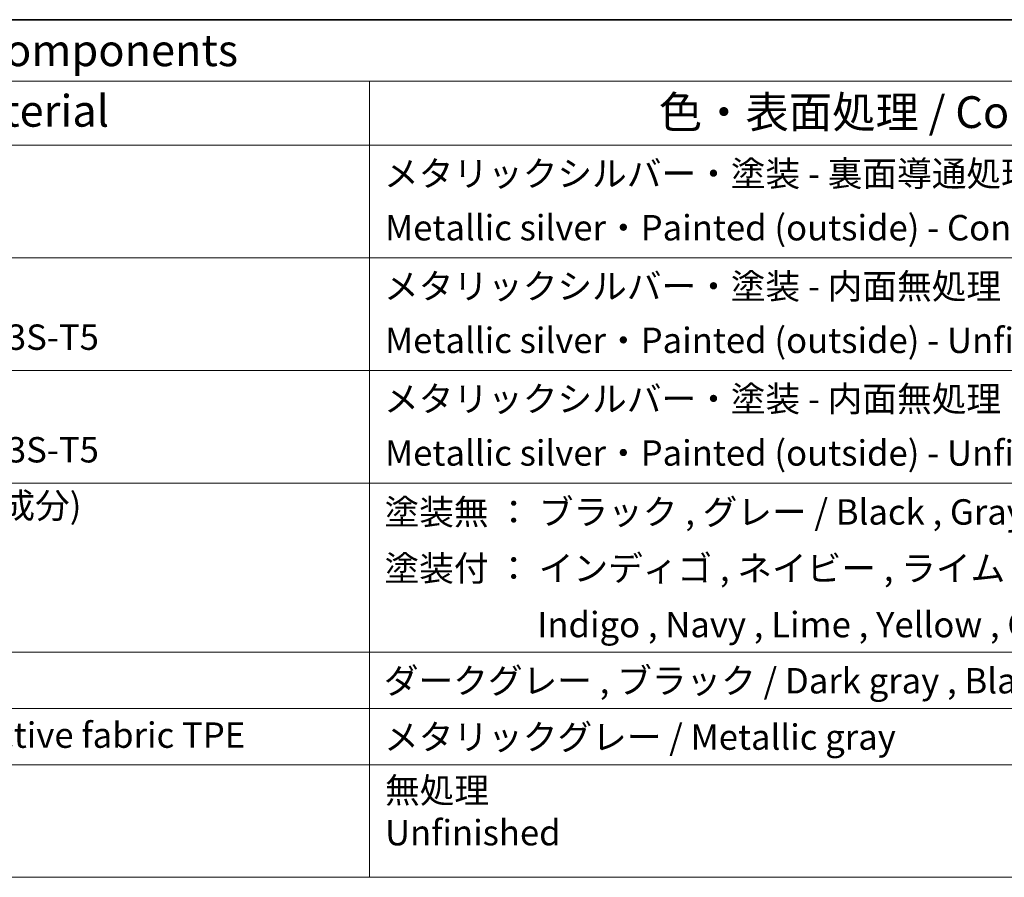
# Model space of a CAD drawing. Units: millimetres. Extents: x 0 to 3950, y 0 to 702.
# Drawn here: x 549 to 703, y 427 to 562 of the extents above; entities that cross this region are included whole.
import ezdxf

# ---------------------------------------------------------------- set-up
doc = ezdxf.new("R2010")
doc.units = ezdxf.units.MM
doc.header["$LTSCALE"] = 2
doc.layers.add('Border (ISO)', color=7, linetype='Continuous', lineweight=35)
doc.layers.add('Symbol (ISO)', color=7, linetype='Continuous', lineweight=18)
doc.styles.add('Note Text (TK)', font='MS PGothic.ttf')
doc.styles.add('Note Text (TK2)', font='MS PGothic.ttf')

# ---------------------------------------------------------------- blocks, each defined once
blk = doc.blocks.new('図面枠 tk図枠')
at = {"layer": 'Border (ISO)'}
blk.add_line((14.5, 289), (405.5, 289), dxfattribs=at)
blk = doc.blocks.new('構成内容2')
at = {"layer": 'Symbol (ISO)'}
for p, q in [((0, 0), (-240.067, 0)), ((0, -4.841), (-240.067, -4.841)), ((-89.216, -4.841), (-89.216, -9.882)), ((0, -9.882), (-240.067, -9.882)), ((-89.216, -9.882), (-89.216, -67.507)), ((0, -18.747), (-240.067, -18.747)), ((0, -27.613), (-240.067, -27.613)), ((0, -36.478), (-240.067, -36.478)), ((0, -49.776), (-240.067, -49.776)), ((0, -54.209), (-240.067, -54.209)), ((0, -58.642), (-240.067, -58.642)), ((0, -67.507), (-240.067, -67.507))]:
    blk.add_line(p, q, dxfattribs=at)
at = {"layer": 'Symbol (ISO)', "color": 7, "attachment_point": 7}
for s, insert, char_height, style in [('構成内容 / Components', (-136.57, -4.438), 2.5, 'Note Text (TK)'), ('材質 / Material', (-132.402, -9.204), 2.5, 'Note Text (TK)'), ('色・表面処理 / Color・Finish', (-66.441, -9.306), 2.5, 'Note Text (TK)'), ('メタリックシルバー・塗装 - 裏面導通処理', (-88.062, -13.742), 2, 'Note Text (TK2)'), ('Metallic silver・Painted (outside) - Conductive (inside)', (-87.986, -17.999), 2, 'Note Text (TK2)'), ('メタリックシルバー・塗装 - 内面無処理', (-88.062, -22.607), 2, 'Note Text (TK2)'), ('Extruded aluminium A6063S-T5', (-150.609, -26.613), 2, 'Note Text (TK2)'), ('Metallic silver・Painted (outside) - Unfinished (inside)', (-87.986, -26.864), 2, 'Note Text (TK2)'), ('メタリックシルバー・塗装 - 内面無処理', (-88.062, -31.473), 2, 'Note Text (TK2)'), ('Extruded aluminium A6063S-T5', (-150.609, -35.478), 2, 'Note Text (TK2)'), ('Metallic silver・Painted (outside) - Unfinished (inside)', (-87.986, -35.73), 2, 'Note Text (TK2)'), ('PC + ABS樹脂 (UL94V-0 主成分)\\PPC + ABS Flame-resistant', (-150.373, -43.204), 2, 'Note Text (TK2)'), ('塗装無 ： ブラック , グレー / Black , Gray ・ Unpainted', (-88.024, -40.373), 2, 'Note Text (TK2)'), ('塗装付 ： インディゴ , ネイビー , ライム , イエロー , オレンジ , レッド ', (-88.024, -44.806), 2, 'Note Text (TK2)'), ('Indigo , Navy , Lime , Yellow , Orange , Red ・ Painted', (-76.011, -49.238), 2, 'Note Text (TK2)'), ('ダークグレー , ブラック / Dark gray , Black', (-88.075, -53.659), 2, 'Note Text (TK2)'), ('導電性繊維\u3000TPE / Conductive fabric TPE', (-150.634, -57.94), 2, 'Note Text (TK2)'), ('メタリックグレー / Metallic gray', (-88.062, -58.092), 2, 'Note Text (TK2)'), ('無処理\\PUnfinished', (-87.986, -65.618), 2, 'Note Text (TK2)')]:
    blk.add_mtext(s, dxfattribs=dict(at, insert=insert, char_height=char_height, style=style))

msp = doc.modelspace()

# ---------------------------------------------------------------- block references
at = {"xscale": 2, "yscale": 2, "zscale": 2}
for name, p in [('図面枠 tk図枠', (-29, -16)), ('構成内容2', (782, 562))]:
    msp.add_blockref(name, p, dxfattribs=at)

doc.saveas('drawing.dxf')
